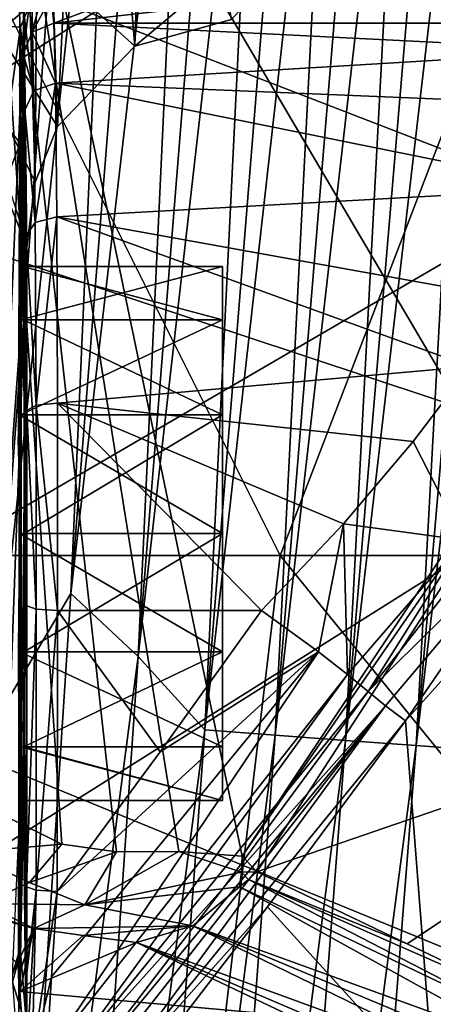
# Model space of a CAD drawing. Units: millimetres. Extents: x 49877 to 50289, y 16 to 739.
# Drawn here: x 50186 to 50196, y 272 to 297 of the extents above; entities that cross this region are included whole.
import ezdxf

# ---------------------------------------------------------------- set-up
doc = ezdxf.new("R2010")
doc.units = ezdxf.units.MM
doc.header["$LTSCALE"] = 65.185185
for name, color, linetype in [('154', 7, 'CONTINUOUS'), ('198', 7, 'CONTINUOUS'), ('202', 7, 'CONTINUOUS'), ('203', 7, 'CONTINUOUS'), ('209', 7, 'CONTINUOUS'), ('212', 7, 'CONTINUOUS'), ('337', 7, 'CONTINUOUS'), ('341', 7, 'CONTINUOUS'), ('351', 7, 'CONTINUOUS'), ('352', 7, 'CONTINUOUS'), ('353', 7, 'CONTINUOUS'), ('354', 7, 'CONTINUOUS'), ('382', 7, 'CONTINUOUS'), ('400', 7, 'CONTINUOUS'), ('401', 7, 'CONTINUOUS'), ('402', 7, 'CONTINUOUS'), ('404', 7, 'CONTINUOUS'), ('406', 7, 'CONTINUOUS'), ('407', 7, 'CONTINUOUS'), ('408', 7, 'CONTINUOUS'), ('409', 7, 'CONTINUOUS'), ('410', 7, 'CONTINUOUS'), ('411', 7, 'CONTINUOUS'), ('412', 7, 'CONTINUOUS'), ('413', 7, 'CONTINUOUS'), ('414', 7, 'CONTINUOUS'), ('415', 7, 'CONTINUOUS'), ('419', 7, 'CONTINUOUS'), ('436', 7, 'CONTINUOUS'), ('685', 7, 'CONTINUOUS'), ('695', 7, 'CONTINUOUS'), ('696', 7, 'CONTINUOUS'), ('697', 7, 'CONTINUOUS'), ('698', 7, 'CONTINUOUS'), ('754', 7, 'CONTINUOUS'), ('755', 7, 'CONTINUOUS'), ('772', 7, 'CONTINUOUS'), ('833', 7, 'CONTINUOUS')]:
    doc.layers.add(name, color=color, linetype=linetype)

msp = doc.modelspace()

# ---------------------------------------------------------------- linework, layer by layer
at = {"layer": '154', "linetype": 'Continuous'}
for points in [[(50181.514, 302.806, 50453.403), (50196.235, 302.372, 50453.47), (50188.845, 296.18, 50454.422), (50181.514, 302.806, 50453.403)], [(50184.628, 270.259, 50458.41), (50181.514, 302.806, 50453.403), (50186.166, 291.21, 50455.187), (50184.628, 270.259, 50458.41)], [(50186.166, 291.21, 50455.187), (50181.514, 302.806, 50453.403), (50186.379, 292.807, 50454.941), (50186.166, 291.21, 50455.187)], [(50186.379, 292.807, 50454.941), (50181.514, 302.806, 50453.403), (50186.93, 294.19, 50454.728), (50186.379, 292.807, 50454.941)], [(50186.93, 294.19, 50454.728), (50181.514, 302.806, 50453.403), (50188.845, 296.18, 50454.422), (50186.93, 294.19, 50454.728)], [(50188.845, 296.18, 50454.422), (50196.235, 302.372, 50453.47), (50191.245, 296.845, 50454.32), (50188.845, 296.18, 50454.422)], [(50185.396, 270.463, 50458.378), (50184.628, 270.259, 50458.41), (50186.166, 291.21, 50455.187), (50185.396, 270.463, 50458.378)], [(50185.951, 271.012, 50458.294), (50185.396, 270.463, 50458.378), (50186.166, 291.21, 50455.187), (50185.951, 271.012, 50458.294)], [(50186.165, 271.817, 50458.17), (50185.951, 271.012, 50458.294), (50186.166, 291.21, 50455.187), (50186.165, 271.817, 50458.17)]]:
    msp.add_3dface(points, dxfattribs=at)
at = {"layer": '198', "linetype": 'Continuous'}
for points in [[(50187.68, 309.94, 50475.279), (50188.845, 296.18, 50454.422), (50189.317, 311.071, 50475.178), (50187.68, 309.94, 50475.279)], [(50188.845, 296.18, 50454.422), (50191.245, 296.845, 50454.32), (50189.317, 311.071, 50475.178), (50188.845, 296.18, 50454.422)], [(50186.483, 308.064, 50475.409), (50186.93, 294.19, 50454.728), (50187.68, 309.94, 50475.279), (50186.483, 308.064, 50475.409)], [(50186.93, 294.19, 50454.728), (50188.845, 296.18, 50454.422), (50187.68, 309.94, 50475.279), (50186.93, 294.19, 50454.728)], [(50186.13, 306.866, 50475.481), (50186.379, 292.807, 50454.941), (50186.483, 308.064, 50475.409), (50186.13, 306.866, 50475.481)], [(50186.379, 292.807, 50454.941), (50186.93, 294.19, 50454.728), (50186.483, 308.064, 50475.409), (50186.379, 292.807, 50454.941)], [(50186.003, 305.53, 50475.537), (50186.379, 292.807, 50454.941), (50186.13, 306.866, 50475.481), (50186.003, 305.53, 50475.537)], [(50186.166, 291.21, 50455.187), (50186.379, 292.807, 50454.941), (50186.003, 305.53, 50475.537), (50186.166, 291.21, 50455.187)]]:
    msp.add_3dface(points, dxfattribs=at)
at = {"layer": '202', "linetype": 'Continuous'}
for points in [[(50186.166, 291.21, 50455.187), (50186.003, 305.53, 50475.537), (50186.002, 304.625, 50475.668), (50186.166, 291.21, 50455.187)], [(50186.166, 291.21, 50455.187), (50186.002, 304.625, 50475.668), (50185.999, 302.753, 50475.99), (50186.166, 291.21, 50455.187)], [(50186.166, 291.21, 50455.187), (50185.999, 302.753, 50475.99), (50185.988, 297.053, 50477.231), (50186.166, 291.21, 50455.187)], [(50185.985, 295.268, 50477.621), (50186.166, 291.21, 50455.187), (50185.988, 297.053, 50477.231), (50185.985, 295.268, 50477.621)], [(50185.981, 293.63, 50478.094), (50186.166, 291.21, 50455.187), (50185.985, 295.268, 50477.621), (50185.981, 293.63, 50478.094)], [(50185.976, 292.169, 50478.715), (50186.166, 291.21, 50455.187), (50185.981, 293.63, 50478.094), (50185.976, 292.169, 50478.715)], [(50185.969, 290.896, 50479.505), (50186.166, 291.21, 50455.187), (50185.976, 292.169, 50478.715), (50185.969, 290.896, 50479.505)], [(50186.166, 291.21, 50455.187), (50185.969, 290.896, 50479.505), (50186.033, 290.721, 50472.135), (50186.166, 291.21, 50455.187)], [(50186.059, 290.721, 50469.093), (50186.166, 291.21, 50455.187), (50186.033, 290.721, 50472.135), (50186.059, 290.721, 50469.093)], [(50186.083, 289.395, 50466.357), (50186.166, 291.21, 50455.187), (50186.059, 290.721, 50469.093), (50186.083, 289.395, 50466.357)], [(50186.165, 271.817, 50458.17), (50186.166, 291.21, 50455.187), (50186.083, 278.804, 50466.357), (50186.165, 271.817, 50458.17)], [(50186.083, 278.804, 50466.357), (50186.166, 291.21, 50455.187), (50186.1, 281.164, 50464.488), (50186.083, 278.804, 50466.357)], [(50186.1, 287.035, 50464.488), (50186.166, 291.21, 50455.187), (50186.083, 289.395, 50466.357), (50186.1, 287.035, 50464.488)], [(50186.1, 281.164, 50464.488), (50186.166, 291.21, 50455.187), (50186.106, 284.099, 50463.819), (50186.1, 281.164, 50464.488)], [(50186.106, 284.099, 50463.819), (50186.166, 291.21, 50455.187), (50186.1, 287.035, 50464.488), (50186.106, 284.099, 50463.819)], [(50185.969, 290.896, 50479.505), (50185.95, 286.29, 50481.592), (50186.033, 290.721, 50472.135), (50185.969, 290.896, 50479.505)], [(50186.033, 290.721, 50472.135), (50185.95, 286.29, 50481.592), (50186.009, 289.395, 50474.871), (50186.033, 290.721, 50472.135)], [(50186.009, 289.395, 50474.871), (50185.95, 286.29, 50481.592), (50185.993, 287.034, 50476.74), (50186.009, 289.395, 50474.871)], [(50185.993, 287.034, 50476.74), (50185.95, 286.29, 50481.592), (50185.987, 284.099, 50477.409), (50185.993, 287.034, 50476.74)], [(50185.987, 284.099, 50477.409), (50185.952, 281.281, 50481.448), (50185.993, 281.163, 50476.74), (50185.987, 284.099, 50477.409)], [(50185.952, 281.281, 50481.448), (50185.972, 276.839, 50479.129), (50185.993, 281.163, 50476.74), (50185.952, 281.281, 50481.448)], [(50185.993, 281.163, 50476.74), (50185.972, 276.839, 50479.129), (50186.009, 278.803, 50474.87), (50185.993, 281.163, 50476.74)], [(50186.009, 278.803, 50474.87), (50185.972, 276.839, 50479.129), (50186.033, 277.477, 50472.134), (50186.009, 278.803, 50474.87)], [(50186.007, 273.837, 50475.06), (50186.009, 273.759, 50474.835), (50186.083, 278.804, 50466.357), (50186.007, 273.837, 50475.06)], [(50186.007, 273.837, 50475.06), (50186.083, 278.804, 50466.357), (50186.059, 277.477, 50469.092), (50186.007, 273.837, 50475.06)], [(50186.009, 273.759, 50474.835), (50186.011, 273.713, 50474.601), (50186.083, 278.804, 50466.357), (50186.009, 273.759, 50474.835)], [(50186.011, 273.713, 50474.601), (50186.165, 271.817, 50458.17), (50186.083, 278.804, 50466.357), (50186.011, 273.713, 50474.601)], [(50185.972, 276.839, 50479.129), (50186.007, 273.837, 50475.06), (50186.059, 277.477, 50469.092), (50185.972, 276.839, 50479.129)], [(50186.033, 277.477, 50472.134), (50185.972, 276.839, 50479.129), (50186.059, 277.477, 50469.092), (50186.033, 277.477, 50472.134)]]:
    msp.add_3dface(points, dxfattribs=at)
at = {"layer": '203', "linetype": 'Continuous'}
for points in [[(50186.165, 271.817, 50458.17), (50186.011, 273.713, 50474.601), (50185.814, 272.97, 50474.687), (50186.165, 271.817, 50458.17)], [(50185.951, 271.012, 50458.294), (50186.165, 271.817, 50458.17), (50185.814, 272.97, 50474.687), (50185.951, 271.012, 50458.294)]]:
    msp.add_3dface(points, dxfattribs=at)
at = {"layer": '209', "linetype": 'Continuous'}
msp.add_3dface([(50186.007, 273.837, 50475.06), (50185.972, 276.839, 50479.129), (50185.802, 273.139, 50475.36), (50186.007, 273.837, 50475.06)], dxfattribs=at)
at = {"layer": '212', "linetype": 'Continuous'}
for points in [[(50186.009, 273.759, 50474.835), (50186.007, 273.837, 50475.06), (50185.802, 273.139, 50475.36), (50186.009, 273.759, 50474.835)], [(50186.011, 273.713, 50474.601), (50186.009, 273.759, 50474.835), (50185.802, 273.139, 50475.36), (50186.011, 273.713, 50474.601)], [(50185.814, 272.97, 50474.687), (50186.011, 273.713, 50474.601), (50185.802, 273.139, 50475.36), (50185.814, 272.97, 50474.687)]]:
    msp.add_3dface(points, dxfattribs=at)
at = {"layer": '337', "linetype": 'Continuous'}
for points in [[(50197.091, 320.142, 50514.891), (50184.922, 307.623, 50517.654), (50197.869, 285.643, 50491.414), (50197.091, 320.142, 50514.891)], [(50197.869, 285.643, 50491.414), (50184.922, 307.623, 50517.654), (50191.51, 276.091, 50491.601), (50197.869, 285.643, 50491.414)], [(50191.51, 276.091, 50491.601), (50184.922, 307.623, 50517.654), (50189.939, 276.204, 50493.184), (50191.51, 276.091, 50491.601)], [(50189.939, 276.204, 50493.184), (50184.922, 307.623, 50517.654), (50188.397, 276.201, 50494.612), (50189.939, 276.204, 50493.184)], [(50188.397, 276.201, 50494.612), (50184.922, 307.623, 50517.654), (50187.039, 276.394, 50495.952), (50188.397, 276.201, 50494.612)], [(50187.039, 276.394, 50495.952), (50184.922, 307.623, 50517.654), (50185.653, 277.072, 50497.577), (50187.039, 276.394, 50495.952)]]:
    msp.add_3dface(points, dxfattribs=at)
at = {"layer": '341', "linetype": 'Continuous'}
for points in [[(50197.869, 285.643, 50491.414), (50191.51, 276.091, 50491.601), (50201.426, 290.424, 50490.395), (50197.869, 285.643, 50491.414)], [(50201.426, 290.424, 50490.395), (50191.51, 276.091, 50491.601), (50191.873, 275.7, 50490.612), (50201.426, 290.424, 50490.395)], [(50191.873, 275.7, 50490.612), (50191.51, 276.091, 50491.601), (50191.494, 275.699, 50491.323), (50191.873, 275.7, 50490.612)], [(50191.446, 275.333, 50491.02), (50191.667, 275.512, 50490.819), (50191.494, 275.699, 50491.323), (50191.446, 275.333, 50491.02)], [(50191.667, 275.512, 50490.819), (50191.873, 275.7, 50490.612), (50191.494, 275.699, 50491.323), (50191.667, 275.512, 50490.819)]]:
    msp.add_3dface(points, dxfattribs=at)
at = {"layer": '351', "linetype": 'Continuous'}
for points in [[(50187.039, 276.394, 50495.952), (50185.653, 277.072, 50497.577), (50184.622, 276.18, 50497.348), (50187.039, 276.394, 50495.952)], [(50187.039, 276.394, 50495.952), (50184.622, 276.18, 50497.348), (50186.231, 275.438, 50495.629), (50187.039, 276.394, 50495.952)], [(50188.397, 276.201, 50494.612), (50187.039, 276.394, 50495.952), (50186.231, 275.438, 50495.629), (50188.397, 276.201, 50494.612)], [(50187.609, 274.882, 50493.815), (50188.397, 276.201, 50494.612), (50186.231, 275.438, 50495.629), (50187.609, 274.882, 50493.815)], [(50184.622, 276.18, 50497.348), (50185.095, 274.915, 50494.991), (50186.231, 275.438, 50495.629), (50184.622, 276.18, 50497.348)], [(50185.095, 274.915, 50494.991), (50187.609, 274.882, 50493.815), (50186.231, 275.438, 50495.629), (50185.095, 274.915, 50494.991)], [(50184.265, 274.873, 50493.973), (50186.342, 274.299, 50492.75), (50183.976, 275.03, 50494.21), (50184.265, 274.873, 50493.973)], [(50183.976, 275.03, 50494.21), (50186.342, 274.299, 50492.75), (50185.095, 274.915, 50494.991), (50183.976, 275.03, 50494.21)], [(50186.342, 274.299, 50492.75), (50187.609, 274.882, 50493.815), (50185.095, 274.915, 50494.991), (50186.342, 274.299, 50492.75)]]:
    msp.add_3dface(points, dxfattribs=at)
at = {"layer": '352', "linetype": 'Continuous'}
for points in [[(50189.939, 276.204, 50493.184), (50188.397, 276.201, 50494.612), (50187.609, 274.882, 50493.815), (50189.939, 276.204, 50493.184)], [(50191.494, 275.699, 50491.323), (50189.939, 276.204, 50493.184), (50187.609, 274.882, 50493.815), (50191.494, 275.699, 50491.323)], [(50191.51, 276.091, 50491.601), (50189.939, 276.204, 50493.184), (50191.494, 275.699, 50491.323), (50191.51, 276.091, 50491.601)], [(50191.446, 275.333, 50491.02), (50191.494, 275.699, 50491.323), (50187.609, 274.882, 50493.815), (50191.446, 275.333, 50491.02)], [(50191.446, 275.333, 50491.02), (50187.609, 274.882, 50493.815), (50190.289, 274.361, 50490.511), (50191.446, 275.333, 50491.02)], [(50187.609, 274.882, 50493.815), (50186.342, 274.299, 50492.75), (50190.289, 274.361, 50490.511), (50187.609, 274.882, 50493.815)], [(50190.289, 274.361, 50490.511), (50186.342, 274.299, 50492.75), (50187.568, 274.127, 50491.279), (50190.289, 274.361, 50490.511)], [(50188.893, 273.955, 50489.81), (50190.289, 274.361, 50490.511), (50187.568, 274.127, 50491.279), (50188.893, 273.955, 50489.81)]]:
    msp.add_3dface(points, dxfattribs=at)
at = {"layer": '353', "linetype": 'Continuous'}
for points in [[(50191.667, 275.512, 50490.819), (50191.446, 275.333, 50491.02), (50199.034, 271.711, 50460), (50191.667, 275.512, 50490.819)], [(50191.873, 275.7, 50490.612), (50191.667, 275.512, 50490.819), (50195.606, 273.919, 50475.353), (50191.873, 275.7, 50490.612)], [(50199.343, 272.136, 50460.07), (50191.667, 275.512, 50490.819), (50199.034, 271.711, 50460), (50199.343, 272.136, 50460.07)], [(50191.667, 275.512, 50490.819), (50199.343, 272.136, 50460.07), (50195.606, 273.919, 50475.353), (50191.667, 275.512, 50490.819)], [(50191.446, 275.333, 50491.02), (50190.289, 274.361, 50490.511), (50198.734, 271.303, 50459.65), (50191.446, 275.333, 50491.02)], [(50199.034, 271.711, 50460), (50191.446, 275.333, 50491.02), (50198.734, 271.303, 50459.65), (50199.034, 271.711, 50460)], [(50190.289, 274.361, 50490.511), (50188.893, 273.955, 50489.81), (50197.943, 270.641, 50458.947), (50190.289, 274.361, 50490.511)], [(50198.734, 271.303, 50459.65), (50190.289, 274.361, 50490.511), (50198.412, 270.965, 50459.285), (50198.734, 271.303, 50459.65)], [(50198.412, 270.965, 50459.285), (50190.289, 274.361, 50490.511), (50197.943, 270.641, 50458.947), (50198.412, 270.965, 50459.285)], [(50197.943, 270.641, 50458.947), (50188.893, 273.955, 50489.81), (50197.255, 270.373, 50458.614), (50197.943, 270.641, 50458.947)], [(50197.255, 270.373, 50458.614), (50188.893, 273.955, 50489.81), (50192.712, 272.129, 50474.207), (50197.255, 270.373, 50458.614)]]:
    msp.add_3dface(points, dxfattribs=at)
at = {"layer": '354', "linetype": 'Continuous'}
for points in [[(50201.426, 290.424, 50490.395), (50191.873, 275.7, 50490.612), (50205.083, 280.245, 50458.721), (50201.426, 290.424, 50490.395)], [(50191.873, 275.7, 50490.612), (50195.606, 273.919, 50475.353), (50205.083, 280.245, 50458.721), (50191.873, 275.7, 50490.612)], [(50195.606, 273.919, 50475.353), (50199.343, 272.136, 50460.07), (50205.083, 280.245, 50458.721), (50195.606, 273.919, 50475.353)]]:
    msp.add_3dface(points, dxfattribs=at)
at = {"layer": '382', "linetype": 'Continuous'}
for points in [[(50186.839, 296.751, 50469.514), (50186.774, 297.409, 50477.043), (50191.152, 298.375, 50488.079), (50186.839, 296.751, 50469.514)], [(50196.333, 297.839, 50481.955), (50186.839, 296.751, 50469.514), (50191.152, 298.375, 50488.079), (50196.333, 297.839, 50481.955)], [(50199.556, 296.751, 50469.514), (50186.839, 296.751, 50469.514), (50196.333, 297.839, 50481.955), (50199.556, 296.751, 50469.514)]]:
    msp.add_3dface(points, dxfattribs=at)
at = {"layer": '400', "linetype": 'Continuous'}
for points in [[(50197.172, 288.24, 50458.615), (50197.005, 283.93, 50457.141), (50195.753, 286.375, 50458.126), (50197.172, 288.24, 50458.615)], [(50195.753, 286.375, 50458.126), (50197.005, 283.93, 50457.141), (50194.024, 284.339, 50457.923), (50195.753, 286.375, 50458.126)], [(50191.992, 282.183, 50458.066), (50194.024, 284.339, 50457.923), (50193.404, 281.161, 50457.917), (50191.992, 282.183, 50458.066)], [(50194.024, 284.339, 50457.923), (50194.123, 280.6, 50457.582), (50193.404, 281.161, 50457.917), (50194.024, 284.339, 50457.923)], [(50197.005, 283.93, 50457.141), (50194.123, 280.6, 50457.582), (50194.024, 284.339, 50457.923), (50197.005, 283.93, 50457.141)], [(50197.005, 283.93, 50457.141), (50194.637, 280.177, 50457.2), (50194.123, 280.6, 50457.582), (50197.005, 283.93, 50457.141)], [(50196.639, 282.724, 50456.85), (50194.637, 280.177, 50457.2), (50197.005, 283.93, 50457.141), (50196.639, 282.724, 50456.85)]]:
    msp.add_3dface(points, dxfattribs=at)
at = {"layer": '401', "linetype": 'Continuous'}
for points in [[(50194.637, 280.177, 50457.2), (50196.639, 282.724, 50456.85), (50199.042, 284.527, 50456.249), (50194.637, 280.177, 50457.2)], [(50195.071, 279.819, 50456.948), (50194.637, 280.177, 50457.2), (50199.042, 284.527, 50456.249), (50195.071, 279.819, 50456.948)], [(50195.563, 279.452, 50456.901), (50195.071, 279.819, 50456.948), (50199.042, 284.527, 50456.249), (50195.563, 279.452, 50456.901)], [(50199.6, 283.942, 50456.155), (50195.563, 279.452, 50456.901), (50199.042, 284.527, 50456.249), (50199.6, 283.942, 50456.155)]]:
    msp.add_3dface(points, dxfattribs=at)
at = {"layer": '402', "linetype": 'Continuous'}
for points in [[(50194.637, 280.177, 50457.2), (50195.071, 279.819, 50456.948), (50191.044, 275.306, 50457.993), (50194.637, 280.177, 50457.2)], [(50195.071, 279.819, 50456.948), (50187.362, 270.499, 50458.774), (50191.044, 275.306, 50457.993), (50195.071, 279.819, 50456.948)], [(50187.362, 270.499, 50458.774), (50195.071, 279.819, 50456.948), (50187.58, 270.305, 50458.626), (50187.362, 270.499, 50458.774)], [(50187.58, 270.305, 50458.626), (50195.071, 279.819, 50456.948), (50188.087, 270.287, 50458.477), (50187.58, 270.305, 50458.626)], [(50195.071, 279.819, 50456.948), (50195.563, 279.452, 50456.901), (50188.087, 270.287, 50458.477), (50195.071, 279.819, 50456.948)], [(50188.087, 270.287, 50458.477), (50195.563, 279.452, 50456.901), (50192.136, 274.838, 50457.668), (50188.087, 270.287, 50458.477)], [(50188.631, 270.281, 50458.425), (50188.087, 270.287, 50458.477), (50192.136, 274.838, 50457.668), (50188.631, 270.281, 50458.425)]]:
    msp.add_3dface(points, dxfattribs=at)
at = {"layer": '404', "linetype": 'Continuous'}
for points in [[(50187.568, 274.127, 50491.279), (50186.342, 274.299, 50492.75), (50185.991, 272.739, 50479.419), (50187.568, 274.127, 50491.279)], [(50188.893, 273.955, 50489.81), (50187.568, 274.127, 50491.279), (50185.991, 272.739, 50479.419), (50188.893, 273.955, 50489.81)], [(50192.712, 272.129, 50474.207), (50188.893, 273.955, 50489.81), (50185.991, 272.739, 50479.419), (50192.712, 272.129, 50474.207)], [(50186.157, 270.522, 50460.481), (50192.712, 272.129, 50474.207), (50185.991, 272.739, 50479.419), (50186.157, 270.522, 50460.481)]]:
    msp.add_3dface(points, dxfattribs=at)
at = {"layer": '406', "linetype": 'Continuous'}
for points in [[(50191.992, 282.183, 50458.066), (50193.404, 281.161, 50457.917), (50189.48, 278.684, 50458.6), (50191.992, 282.183, 50458.066)], [(50193.404, 281.161, 50457.917), (50194.123, 280.6, 50457.582), (50186.658, 271.131, 50459.239), (50193.404, 281.161, 50457.917)], [(50193.404, 281.161, 50457.917), (50186.658, 271.131, 50459.239), (50186.784, 273.102, 50459.318), (50193.404, 281.161, 50457.917)], [(50186.924, 275.216, 50459.129), (50193.404, 281.161, 50457.917), (50186.784, 273.102, 50459.318), (50186.924, 275.216, 50459.129)], [(50189.48, 278.684, 50458.6), (50193.404, 281.161, 50457.917), (50186.924, 275.216, 50459.129), (50189.48, 278.684, 50458.6)], [(50186.658, 271.131, 50459.239), (50194.123, 280.6, 50457.582), (50187.006, 270.789, 50459.034), (50186.658, 271.131, 50459.239)], [(50194.123, 280.6, 50457.582), (50194.637, 280.177, 50457.2), (50187.006, 270.789, 50459.034), (50194.123, 280.6, 50457.582)], [(50194.637, 280.177, 50457.2), (50191.044, 275.306, 50457.993), (50187.006, 270.789, 50459.034), (50194.637, 280.177, 50457.2)], [(50191.044, 275.306, 50457.993), (50187.362, 270.499, 50458.774), (50187.006, 270.789, 50459.034), (50191.044, 275.306, 50457.993)]]:
    msp.add_3dface(points, dxfattribs=at)
at = {"layer": '407', "linetype": 'Continuous'}
for points in [[(50189.48, 278.684, 50458.6), (50186.924, 275.216, 50459.129), (50186.933, 282.183, 50458.066), (50189.48, 278.684, 50458.6)], [(50191.992, 282.183, 50458.066), (50189.48, 278.684, 50458.6), (50186.933, 282.183, 50458.066), (50191.992, 282.183, 50458.066)]]:
    msp.add_3dface(points, dxfattribs=at)
at = {"layer": '408', "linetype": 'Continuous'}
for points in [[(50186.171, 282.298, 50458.813), (50186.399, 282.217, 50458.282), (50186.162, 275.331, 50459.876), (50186.171, 282.298, 50458.813)], [(50186.162, 275.331, 50459.876), (50186.399, 282.217, 50458.282), (50186.396, 275.249, 50459.339), (50186.162, 275.331, 50459.876)], [(50186.399, 282.217, 50458.282), (50186.933, 282.183, 50458.066), (50186.396, 275.249, 50459.339), (50186.399, 282.217, 50458.282)], [(50186.933, 282.183, 50458.066), (50186.924, 275.216, 50459.129), (50186.396, 275.249, 50459.339), (50186.933, 282.183, 50458.066)]]:
    msp.add_3dface(points, dxfattribs=at)
at = {"layer": '409', "linetype": 'Continuous'}
for points in [[(50186.301, 296.528, 50469.529), (50186.839, 296.751, 50469.514), (50186.88, 295.268, 50464.576), (50186.301, 296.528, 50469.529)], [(50186.301, 296.528, 50469.529), (50186.343, 295.072, 50464.678), (50186.077, 295.991, 50469.573), (50186.301, 296.528, 50469.529)], [(50186.343, 295.072, 50464.678), (50186.301, 296.528, 50469.529), (50186.88, 295.268, 50464.576), (50186.343, 295.072, 50464.678)], [(50186.077, 295.991, 50469.573), (50186.343, 295.072, 50464.678), (50186.118, 294.592, 50464.925), (50186.077, 295.991, 50469.573)], [(50186.377, 291.808, 50460.806), (50186.343, 295.072, 50464.678), (50186.88, 295.268, 50464.576), (50186.377, 291.808, 50460.806)], [(50186.912, 291.946, 50460.635), (50186.377, 291.808, 50460.806), (50186.88, 295.268, 50464.576), (50186.912, 291.946, 50460.635)], [(50186.343, 295.072, 50464.678), (50186.377, 291.808, 50460.806), (50186.118, 294.592, 50464.925), (50186.343, 295.072, 50464.678)], [(50186.118, 294.592, 50464.925), (50186.377, 291.808, 50460.806), (50186.15, 291.475, 50461.228), (50186.118, 294.592, 50464.925)], [(50186.397, 287.274, 50458.55), (50186.377, 291.808, 50460.806), (50186.912, 291.946, 50460.635), (50186.397, 287.274, 50458.55)], [(50186.931, 287.331, 50458.339), (50186.397, 287.274, 50458.55), (50186.912, 291.946, 50460.635), (50186.931, 287.331, 50458.339)], [(50186.377, 291.808, 50460.806), (50186.397, 287.274, 50458.55), (50186.15, 291.475, 50461.228), (50186.377, 291.808, 50460.806)], [(50186.15, 291.475, 50461.228), (50186.397, 287.274, 50458.55), (50186.169, 287.146, 50459.073), (50186.15, 291.475, 50461.228)], [(50186.397, 287.274, 50458.55), (50186.399, 282.217, 50458.282), (50186.169, 287.146, 50459.073), (50186.397, 287.274, 50458.55)], [(50186.933, 282.183, 50458.066), (50186.397, 287.274, 50458.55), (50186.931, 287.331, 50458.339), (50186.933, 282.183, 50458.066)], [(50186.933, 282.183, 50458.066), (50186.399, 282.217, 50458.282), (50186.397, 287.274, 50458.55), (50186.933, 282.183, 50458.066)], [(50186.399, 282.217, 50458.282), (50186.171, 282.298, 50458.813), (50186.169, 287.146, 50459.073), (50186.399, 282.217, 50458.282)]]:
    msp.add_3dface(points, dxfattribs=at)
at = {"layer": '410', "linetype": 'Continuous'}
for points in [[(50186.839, 296.751, 50469.514), (50199.556, 296.751, 50469.514), (50200.361, 296.074, 50466.39), (50186.839, 296.751, 50469.514)], [(50186.839, 296.751, 50469.514), (50200.361, 296.074, 50466.39), (50186.88, 295.268, 50464.576), (50186.839, 296.751, 50469.514)], [(50200.361, 296.074, 50466.39), (50200.437, 294.703, 50463.631), (50186.88, 295.268, 50464.576), (50200.361, 296.074, 50466.39)], [(50200.437, 294.703, 50463.631), (50199.785, 292.657, 50461.238), (50186.88, 295.268, 50464.576), (50200.437, 294.703, 50463.631)], [(50199.785, 292.657, 50461.238), (50186.912, 291.946, 50460.635), (50186.88, 295.268, 50464.576), (50199.785, 292.657, 50461.238)], [(50199.785, 292.657, 50461.238), (50198.292, 289.902, 50459.324), (50186.912, 291.946, 50460.635), (50199.785, 292.657, 50461.238)], [(50198.292, 289.902, 50459.324), (50197.172, 288.24, 50458.615), (50186.912, 291.946, 50460.635), (50198.292, 289.902, 50459.324)], [(50197.172, 288.24, 50458.615), (50186.931, 287.331, 50458.339), (50186.912, 291.946, 50460.635), (50197.172, 288.24, 50458.615)], [(50197.172, 288.24, 50458.615), (50195.753, 286.375, 50458.126), (50186.931, 287.331, 50458.339), (50197.172, 288.24, 50458.615)], [(50195.753, 286.375, 50458.126), (50194.024, 284.339, 50457.923), (50186.931, 287.331, 50458.339), (50195.753, 286.375, 50458.126)], [(50194.024, 284.339, 50457.923), (50191.992, 282.183, 50458.066), (50186.931, 287.331, 50458.339), (50194.024, 284.339, 50457.923)], [(50191.992, 282.183, 50458.066), (50186.933, 282.183, 50458.066), (50186.931, 287.331, 50458.339), (50191.992, 282.183, 50458.066)]]:
    msp.add_3dface(points, dxfattribs=at)
at = {"layer": '411', "linetype": 'Continuous'}
for points in [[(50186.517, 297.365, 50477.045), (50186.301, 296.528, 50469.529), (50186.226, 297.178, 50477.059), (50186.517, 297.365, 50477.045)], [(50186.774, 297.409, 50477.043), (50186.839, 296.751, 50469.514), (50186.301, 296.528, 50469.529), (50186.774, 297.409, 50477.043)], [(50186.774, 297.409, 50477.043), (50186.301, 296.528, 50469.529), (50186.517, 297.365, 50477.045), (50186.774, 297.409, 50477.043)], [(50186.226, 297.178, 50477.059), (50186.077, 295.991, 50469.573), (50186.012, 296.65, 50477.103), (50186.226, 297.178, 50477.059)], [(50186.301, 296.528, 50469.529), (50186.077, 295.991, 50469.573), (50186.226, 297.178, 50477.059), (50186.301, 296.528, 50469.529)]]:
    msp.add_3dface(points, dxfattribs=at)
at = {"layer": '412', "linetype": 'Continuous'}
for points in [[(50186.226, 297.178, 50477.059), (50186.012, 296.65, 50477.103), (50185.644, 296.675, 50478.471), (50186.226, 297.178, 50477.059)], [(50185.739, 297.107, 50478.417), (50186.226, 297.178, 50477.059), (50185.644, 296.675, 50478.471), (50185.739, 297.107, 50478.417)]]:
    msp.add_3dface(points, dxfattribs=at)
at = {"layer": '413', "linetype": 'Continuous'}
for points in [[(50185.644, 296.675, 50478.471), (50186.012, 296.65, 50477.103), (50185.666, 294.201, 50479.316), (50185.644, 296.675, 50478.471)], [(50185.666, 294.201, 50479.316), (50186.012, 296.65, 50477.103), (50186.003, 293.775, 50478.149), (50185.666, 294.201, 50479.316)]]:
    msp.add_3dface(points, dxfattribs=at)
at = {"layer": '414', "linetype": 'Continuous'}
for points in [[(50185.666, 294.201, 50479.316), (50186.003, 293.775, 50478.149), (50185.661, 292.88, 50480.305), (50185.666, 294.201, 50479.316)], [(50186.003, 293.775, 50478.149), (50185.99, 291.878, 50479.58), (50185.661, 292.88, 50480.305), (50186.003, 293.775, 50478.149)]]:
    msp.add_3dface(points, dxfattribs=at)
at = {"layer": '415', "linetype": 'Continuous'}
for points in [[(50186.012, 296.65, 50477.103), (50185.991, 272.739, 50479.419), (50186.003, 293.775, 50478.149), (50186.012, 296.65, 50477.103)], [(50185.991, 272.739, 50479.419), (50186.012, 296.65, 50477.103), (50186.026, 288.207, 50475.44), (50185.991, 272.739, 50479.419)], [(50186.012, 296.65, 50477.103), (50186.077, 295.991, 50469.573), (50186.031, 289.395, 50474.871), (50186.012, 296.65, 50477.103)], [(50186.026, 288.207, 50475.44), (50186.012, 296.65, 50477.103), (50186.027, 288.866, 50475.29), (50186.026, 288.207, 50475.44)], [(50186.027, 288.866, 50475.29), (50186.012, 296.65, 50477.103), (50186.031, 289.395, 50474.871), (50186.027, 288.866, 50475.29)], [(50186.031, 289.395, 50474.871), (50186.077, 295.991, 50469.573), (50186.055, 290.721, 50472.133), (50186.031, 289.395, 50474.871)], [(50186.055, 290.721, 50472.133), (50186.077, 295.991, 50469.573), (50186.082, 290.721, 50469.096), (50186.055, 290.721, 50472.133)], [(50186.077, 295.991, 50469.573), (50186.118, 294.592, 50464.925), (50186.082, 290.721, 50469.096), (50186.077, 295.991, 50469.573)], [(50186.082, 290.721, 50469.096), (50186.118, 294.592, 50464.925), (50186.105, 289.395, 50466.357), (50186.082, 290.721, 50469.096)], [(50186.105, 289.395, 50466.357), (50186.118, 294.592, 50464.925), (50186.109, 288.865, 50465.938), (50186.105, 289.395, 50466.357)], [(50186.109, 288.865, 50465.938), (50186.118, 294.592, 50464.925), (50186.11, 288.207, 50465.788), (50186.109, 288.865, 50465.938)], [(50186.118, 294.592, 50464.925), (50186.15, 291.475, 50461.228), (50186.11, 279.991, 50465.788), (50186.118, 294.592, 50464.925)], [(50186.11, 288.207, 50465.788), (50186.118, 294.592, 50464.925), (50186.11, 279.991, 50465.788), (50186.11, 288.207, 50465.788)], [(50186.003, 293.775, 50478.149), (50185.991, 272.739, 50479.419), (50185.99, 291.878, 50479.58), (50186.003, 293.775, 50478.149)], [(50185.99, 291.878, 50479.58), (50185.991, 272.739, 50479.419), (50185.965, 273.089, 50482.397), (50185.99, 291.878, 50479.58)], [(50186.15, 291.475, 50461.228), (50186.157, 270.522, 50460.481), (50186.109, 279.332, 50465.938), (50186.15, 291.475, 50461.228)], [(50186.11, 279.991, 50465.788), (50186.15, 291.475, 50461.228), (50186.109, 279.332, 50465.938), (50186.11, 279.991, 50465.788)], [(50186.157, 270.522, 50460.481), (50186.15, 291.475, 50461.228), (50186.169, 287.146, 50459.073), (50186.157, 270.522, 50460.481)], [(50186.026, 279.991, 50475.44), (50185.991, 272.739, 50479.419), (50186.026, 288.207, 50475.44), (50186.026, 279.991, 50475.44)], [(50186.157, 270.522, 50460.481), (50186.169, 287.146, 50459.073), (50186.16, 273.112, 50460.061), (50186.157, 270.522, 50460.481)], [(50186.169, 287.146, 50459.073), (50186.162, 275.331, 50459.876), (50186.16, 273.112, 50460.061), (50186.169, 287.146, 50459.073)], [(50186.171, 282.298, 50458.813), (50186.162, 275.331, 50459.876), (50186.169, 287.146, 50459.073), (50186.171, 282.298, 50458.813)], [(50185.991, 272.739, 50479.419), (50186.026, 279.991, 50475.44), (50186.027, 279.333, 50475.29), (50185.991, 272.739, 50479.419)], [(50186.031, 278.803, 50474.871), (50185.991, 272.739, 50479.419), (50186.027, 279.333, 50475.29), (50186.031, 278.803, 50474.871)], [(50186.109, 279.332, 50465.938), (50186.157, 270.522, 50460.481), (50186.105, 278.803, 50466.357), (50186.109, 279.332, 50465.938)], [(50186.055, 277.477, 50472.133), (50185.991, 272.739, 50479.419), (50186.031, 278.803, 50474.871), (50186.055, 277.477, 50472.133)], [(50186.105, 278.803, 50466.357), (50186.157, 270.522, 50460.481), (50186.082, 277.477, 50469.095), (50186.105, 278.803, 50466.357)], [(50186.157, 270.522, 50460.481), (50185.991, 272.739, 50479.419), (50186.082, 277.477, 50469.095), (50186.157, 270.522, 50460.481)], [(50186.082, 277.477, 50469.095), (50185.991, 272.739, 50479.419), (50186.055, 277.477, 50472.133), (50186.082, 277.477, 50469.095)], [(50186.161, 271.037, 50459.941), (50186.157, 270.522, 50460.481), (50186.16, 273.112, 50460.061), (50186.161, 271.037, 50459.941)]]:
    msp.add_3dface(points, dxfattribs=at)
at = {"layer": '419', "linetype": 'Continuous'}
for points in [[(50186.162, 275.331, 50459.876), (50186.396, 275.249, 50459.339), (50186.16, 273.112, 50460.061), (50186.162, 275.331, 50459.876)], [(50186.396, 275.249, 50459.339), (50186.161, 271.037, 50459.941), (50186.16, 273.112, 50460.061), (50186.396, 275.249, 50459.339)], [(50186.161, 271.037, 50459.941), (50186.396, 275.249, 50459.339), (50186.3, 271.094, 50459.513), (50186.161, 271.037, 50459.941)], [(50186.396, 275.249, 50459.339), (50186.924, 275.216, 50459.129), (50186.3, 271.094, 50459.513), (50186.396, 275.249, 50459.339)], [(50186.924, 275.216, 50459.129), (50186.784, 273.102, 50459.318), (50186.3, 271.094, 50459.513), (50186.924, 275.216, 50459.129)], [(50186.784, 273.102, 50459.318), (50186.658, 271.131, 50459.239), (50186.3, 271.094, 50459.513), (50186.784, 273.102, 50459.318)]]:
    msp.add_3dface(points, dxfattribs=at)
at = {"layer": '436', "linetype": 'Continuous'}
for points in [[(50186.342, 274.299, 50492.75), (50184.265, 274.873, 50493.973), (50185.939, 273.442, 50485.375), (50186.342, 274.299, 50492.75)], [(50185.939, 273.442, 50485.375), (50185.965, 273.089, 50482.397), (50186.342, 274.299, 50492.75), (50185.939, 273.442, 50485.375)], [(50185.991, 272.739, 50479.419), (50186.342, 274.299, 50492.75), (50185.965, 273.089, 50482.397), (50185.991, 272.739, 50479.419)]]:
    msp.add_3dface(points, dxfattribs=at)
at = {"layer": '685', "linetype": 'Continuous'}
for points in [[(50195.563, 279.452, 50456.901), (50199.6, 283.942, 50456.155), (50196.274, 270.281, 50458.425), (50195.563, 279.452, 50456.901)], [(50192.136, 274.838, 50457.668), (50195.563, 279.452, 50456.901), (50196.274, 270.281, 50458.425), (50192.136, 274.838, 50457.668)], [(50188.631, 270.281, 50458.425), (50192.136, 274.838, 50457.668), (50196.274, 270.281, 50458.425), (50188.631, 270.281, 50458.425)]]:
    msp.add_3dface(points, dxfattribs=at)
at = {"layer": '695', "linetype": 'Continuous'}
for points in [[(50186.009, 278.803, 50474.87), (50186.033, 277.477, 50472.134), (50191.023, 277.477, 50472.136), (50186.009, 278.803, 50474.87)], [(50191.023, 278.803, 50474.871), (50186.009, 278.803, 50474.87), (50191.023, 277.477, 50472.136), (50191.023, 278.803, 50474.871)], [(50186.059, 277.477, 50469.092), (50186.083, 278.804, 50466.357), (50191.023, 277.477, 50469.092), (50186.059, 277.477, 50469.092)], [(50191.023, 277.477, 50469.092), (50186.083, 278.804, 50466.357), (50191.023, 278.803, 50466.357), (50191.023, 277.477, 50469.092)], [(50186.033, 277.477, 50472.134), (50186.059, 277.477, 50469.092), (50191.023, 277.477, 50472.136), (50186.033, 277.477, 50472.134)], [(50191.023, 277.477, 50472.136), (50186.059, 277.477, 50469.092), (50191.023, 277.477, 50469.092), (50191.023, 277.477, 50472.136)]]:
    msp.add_3dface(points, dxfattribs=at)
at = {"layer": '696', "linetype": 'Continuous'}
for points in [[(50186.1, 287.035, 50464.488), (50186.083, 289.395, 50466.357), (50191.023, 287.035, 50464.487), (50186.1, 287.035, 50464.488)], [(50191.023, 287.035, 50464.487), (50186.083, 289.395, 50466.357), (50191.023, 289.395, 50466.357), (50191.023, 287.035, 50464.487)], [(50186.106, 284.099, 50463.819), (50186.1, 287.035, 50464.488), (50191.023, 287.035, 50464.487), (50186.106, 284.099, 50463.819)], [(50191.023, 284.099, 50463.819), (50186.106, 284.099, 50463.819), (50191.023, 287.035, 50464.487), (50191.023, 284.099, 50463.819)], [(50186.1, 281.164, 50464.488), (50186.106, 284.099, 50463.819), (50191.023, 284.099, 50463.819), (50186.1, 281.164, 50464.488)], [(50191.023, 281.163, 50464.487), (50186.1, 281.164, 50464.488), (50191.023, 284.099, 50463.819), (50191.023, 281.163, 50464.487)], [(50186.083, 278.804, 50466.357), (50186.1, 281.164, 50464.488), (50191.023, 281.163, 50464.487), (50186.083, 278.804, 50466.357)], [(50191.023, 278.803, 50466.357), (50186.083, 278.804, 50466.357), (50191.023, 281.163, 50464.487), (50191.023, 278.803, 50466.357)]]:
    msp.add_3dface(points, dxfattribs=at)
at = {"layer": '697', "linetype": 'Continuous'}
for points in [[(50186.033, 290.721, 50472.135), (50186.009, 289.395, 50474.871), (50191.023, 290.721, 50472.136), (50186.033, 290.721, 50472.135)], [(50191.023, 290.721, 50472.136), (50186.009, 289.395, 50474.871), (50191.023, 289.395, 50474.871), (50191.023, 290.721, 50472.136)], [(50186.059, 290.721, 50469.093), (50186.033, 290.721, 50472.135), (50191.023, 290.721, 50469.092), (50186.059, 290.721, 50469.093)], [(50191.023, 290.721, 50469.092), (50186.033, 290.721, 50472.135), (50191.023, 290.721, 50472.136), (50191.023, 290.721, 50469.092)], [(50186.083, 289.395, 50466.357), (50186.059, 290.721, 50469.093), (50191.023, 289.395, 50466.357), (50186.083, 289.395, 50466.357)], [(50191.023, 289.395, 50466.357), (50186.059, 290.721, 50469.093), (50191.023, 290.721, 50469.092), (50191.023, 289.395, 50466.357)]]:
    msp.add_3dface(points, dxfattribs=at)
at = {"layer": '698', "linetype": 'Continuous'}
for points in [[(50186.009, 289.395, 50474.871), (50185.993, 287.034, 50476.74), (50191.023, 289.395, 50474.871), (50186.009, 289.395, 50474.871)], [(50191.023, 289.395, 50474.871), (50185.993, 287.034, 50476.74), (50191.023, 287.035, 50476.741), (50191.023, 289.395, 50474.871)], [(50185.993, 287.034, 50476.74), (50185.987, 284.099, 50477.409), (50191.023, 284.099, 50477.409), (50185.993, 287.034, 50476.74)], [(50191.023, 287.035, 50476.741), (50185.993, 287.034, 50476.74), (50191.023, 284.099, 50477.409), (50191.023, 287.035, 50476.741)], [(50185.987, 284.099, 50477.409), (50185.993, 281.163, 50476.74), (50191.023, 281.163, 50476.741), (50185.987, 284.099, 50477.409)], [(50191.023, 284.099, 50477.409), (50185.987, 284.099, 50477.409), (50191.023, 281.163, 50476.741), (50191.023, 284.099, 50477.409)], [(50185.993, 281.163, 50476.74), (50186.009, 278.803, 50474.87), (50191.023, 278.803, 50474.871), (50185.993, 281.163, 50476.74)], [(50185.993, 281.163, 50476.74), (50191.023, 278.803, 50474.871), (50191.023, 281.163, 50476.741), (50185.993, 281.163, 50476.74)]]:
    msp.add_3dface(points, dxfattribs=at)
at = {"layer": '754', "linetype": 'Continuous'}
for points in [[(50180.79, 292.558, 50445.221), (50200.81, 305.246, 50445.221), (50180.79, 311.779, 50445.221), (50180.79, 292.558, 50445.221)], [(50200.81, 285.927, 50445.221), (50200.81, 305.246, 50445.221), (50180.79, 292.558, 50445.221), (50200.81, 285.927, 50445.221)], [(50180.79, 273.337, 50445.221), (50200.81, 285.927, 50445.221), (50180.79, 292.558, 50445.221), (50180.79, 273.337, 50445.221)], [(50200.81, 266.608, 50445.221), (50200.81, 285.927, 50445.221), (50180.79, 273.337, 50445.221), (50200.81, 266.608, 50445.221)], [(50180.79, 254.116, 50445.221), (50200.81, 266.608, 50445.221), (50180.79, 273.337, 50445.221), (50180.79, 254.116, 50445.221)]]:
    msp.add_3dface(points, dxfattribs=at)
at = {"layer": '755', "linetype": 'Continuous'}
for points in [[(50192.455, 283.548, 50391.373), (50172.997, 283.548, 50391.373), (50182.438, 303.568, 50391.373), (50192.455, 283.548, 50391.373)], [(50200.151, 303.568, 50391.373), (50192.455, 283.548, 50391.373), (50182.438, 303.568, 50391.373), (50200.151, 303.568, 50391.373)], [(50211.914, 283.548, 50391.373), (50192.455, 283.548, 50391.373), (50200.151, 303.568, 50391.373), (50211.914, 283.548, 50391.373)], [(50190.063, 263.528, 50391.373), (50171.405, 263.528, 50391.373), (50172.997, 283.548, 50391.373), (50190.063, 263.528, 50391.373)], [(50192.455, 283.548, 50391.373), (50190.063, 263.528, 50391.373), (50172.997, 283.548, 50391.373), (50192.455, 283.548, 50391.373)], [(50208.722, 263.528, 50391.373), (50190.063, 263.528, 50391.373), (50192.455, 283.548, 50391.373), (50208.722, 263.528, 50391.373)], [(50211.914, 283.548, 50391.373), (50208.722, 263.528, 50391.373), (50192.455, 283.548, 50391.373), (50211.914, 283.548, 50391.373)]]:
    msp.add_3dface(points, dxfattribs=at)
at = {"layer": '772', "linetype": 'Continuous'}
for points in [[(50183.709, 281.994, 50304.415), (50186.581, 308.149, 50284.823), (50185.68, 308.201, 50295.072), (50183.709, 281.994, 50304.415)], [(50185.329, 279.366, 50283.917), (50186.581, 308.149, 50284.823), (50183.709, 281.994, 50304.415), (50185.329, 279.366, 50283.917)], [(50186.581, 308.149, 50284.823), (50185.329, 279.366, 50283.917), (50187.483, 308.098, 50274.573), (50186.581, 308.149, 50284.823)], [(50185.329, 279.366, 50283.917), (50188.384, 308.046, 50264.324), (50187.483, 308.098, 50274.573), (50185.329, 279.366, 50283.917)], [(50187.258, 282.604, 50263.59), (50188.384, 308.046, 50264.324), (50185.329, 279.366, 50283.917), (50187.258, 282.604, 50263.59)], [(50188.384, 308.046, 50264.324), (50187.258, 282.604, 50263.59), (50189.286, 307.995, 50254.075), (50188.384, 308.046, 50264.324)], [(50187.258, 282.604, 50263.59), (50190.187, 307.943, 50243.825), (50189.286, 307.995, 50254.075), (50187.258, 282.604, 50263.59)], [(50188.932, 281.046, 50243.129), (50190.187, 307.943, 50243.825), (50187.258, 282.604, 50263.59), (50188.932, 281.046, 50243.129)], [(50190.187, 307.943, 50243.825), (50188.932, 281.046, 50243.129), (50191.088, 307.892, 50233.576), (50190.187, 307.943, 50243.825)], [(50188.932, 281.046, 50243.129), (50191.99, 307.841, 50223.327), (50191.088, 307.892, 50233.576), (50188.932, 281.046, 50243.129)], [(50190.584, 279.223, 50222.67), (50191.99, 307.841, 50223.327), (50188.932, 281.046, 50243.129), (50190.584, 279.223, 50222.67)], [(50191.99, 307.841, 50223.327), (50190.584, 279.223, 50222.67), (50192.891, 307.789, 50213.077), (50191.99, 307.841, 50223.327)], [(50190.584, 279.223, 50222.67), (50193.793, 307.738, 50202.828), (50192.891, 307.789, 50213.077), (50190.584, 279.223, 50222.67)], [(50192.331, 279.094, 50202.252), (50193.793, 307.738, 50202.828), (50190.584, 279.223, 50222.67), (50192.331, 279.094, 50202.252)], [(50193.793, 307.738, 50202.828), (50192.331, 279.094, 50202.252), (50194.694, 307.686, 50192.579), (50193.793, 307.738, 50202.828)], [(50192.331, 279.094, 50202.252), (50195.595, 307.635, 50182.33), (50194.694, 307.686, 50192.579), (50192.331, 279.094, 50202.252)], [(50194.078, 278.965, 50181.834), (50195.595, 307.635, 50182.33), (50192.331, 279.094, 50202.252), (50194.078, 278.965, 50181.834)], [(50195.595, 307.635, 50182.33), (50194.078, 278.965, 50181.834), (50196.497, 307.583, 50172.08), (50195.595, 307.635, 50182.33)], [(50194.078, 278.965, 50181.834), (50197.398, 307.532, 50161.831), (50196.497, 307.583, 50172.08), (50194.078, 278.965, 50181.834)], [(50195.826, 278.837, 50161.416), (50197.398, 307.532, 50161.831), (50194.078, 278.965, 50181.834), (50195.826, 278.837, 50161.416)], [(50197.398, 307.532, 50161.831), (50195.826, 278.837, 50161.416), (50198.3, 307.48, 50151.582), (50197.398, 307.532, 50161.831)], [(50195.826, 278.837, 50161.416), (50199.201, 307.429, 50141.332), (50198.3, 307.48, 50151.582), (50195.826, 278.837, 50161.416)], [(50197.573, 278.708, 50140.998), (50199.201, 307.429, 50141.332), (50195.826, 278.837, 50161.416), (50197.573, 278.708, 50140.998)], [(50185.422, 254.386, 50262.868), (50187.258, 282.604, 50263.59), (50185.329, 279.366, 50283.917), (50185.422, 254.386, 50262.868)], [(50185.422, 254.386, 50262.868), (50188.932, 281.046, 50243.129), (50187.258, 282.604, 50263.59), (50185.422, 254.386, 50262.868)], [(50186.868, 251.129, 50242.445), (50188.932, 281.046, 50243.129), (50185.422, 254.386, 50262.868), (50186.868, 251.129, 50242.445)], [(50186.868, 251.129, 50242.445), (50190.584, 279.223, 50222.67), (50188.932, 281.046, 50243.129), (50186.868, 251.129, 50242.445)], [(50188.24, 247.307, 50222.026), (50190.584, 279.223, 50222.67), (50186.868, 251.129, 50242.445), (50188.24, 247.307, 50222.026)], [(50188.24, 247.307, 50222.026), (50192.331, 279.094, 50202.252), (50190.584, 279.223, 50222.67), (50188.24, 247.307, 50222.026)], [(50189.93, 247.129, 50201.686), (50192.331, 279.094, 50202.252), (50188.24, 247.307, 50222.026), (50189.93, 247.129, 50201.686)], [(50189.93, 247.129, 50201.686), (50194.078, 278.965, 50181.834), (50192.331, 279.094, 50202.252), (50189.93, 247.129, 50201.686)], [(50191.62, 246.951, 50181.347), (50194.078, 278.965, 50181.834), (50189.93, 247.129, 50201.686), (50191.62, 246.951, 50181.347)], [(50191.62, 246.951, 50181.347), (50195.826, 278.837, 50161.416), (50194.078, 278.965, 50181.834), (50191.62, 246.951, 50181.347)], [(50193.31, 246.772, 50161.008), (50195.826, 278.837, 50161.416), (50191.62, 246.951, 50181.347), (50193.31, 246.772, 50161.008)], [(50193.31, 246.772, 50161.008), (50197.573, 278.708, 50140.998), (50195.826, 278.837, 50161.416), (50193.31, 246.772, 50161.008)], [(50195, 246.594, 50140.669), (50197.573, 278.708, 50140.998), (50193.31, 246.772, 50161.008), (50195, 246.594, 50140.669)], [(50195, 246.594, 50140.669), (50199.32, 278.579, 50120.58), (50197.573, 278.708, 50140.998), (50195, 246.594, 50140.669)], [(50196.69, 246.416, 50120.33), (50199.32, 278.579, 50120.58), (50195, 246.594, 50140.669), (50196.69, 246.416, 50120.33)]]:
    msp.add_3dface(points, dxfattribs=at)
at = {"layer": '833', "linetype": 'Continuous'}
for points in [[(50199.399, 312.356, 50056.095), (50199.399, 292.498, 50056.095), (50179.379, 300.242, 50056.095), (50199.399, 312.356, 50056.095)], [(50179.379, 300.242, 50056.095), (50199.399, 292.498, 50056.095), (50179.379, 280.848, 50056.095), (50179.379, 300.242, 50056.095)], [(50199.399, 292.498, 50056.095), (50199.399, 272.64, 50056.095), (50179.379, 280.848, 50056.095), (50199.399, 292.498, 50056.095)], [(50179.379, 280.848, 50056.095), (50199.399, 272.64, 50056.095), (50179.379, 261.453, 50056.095), (50179.379, 280.848, 50056.095)], [(50199.399, 272.64, 50056.095), (50199.471, 253.101, 50056.095), (50179.379, 261.453, 50056.095), (50199.399, 272.64, 50056.095)]]:
    msp.add_3dface(points, dxfattribs=at)

doc.saveas('drawing.dxf')
